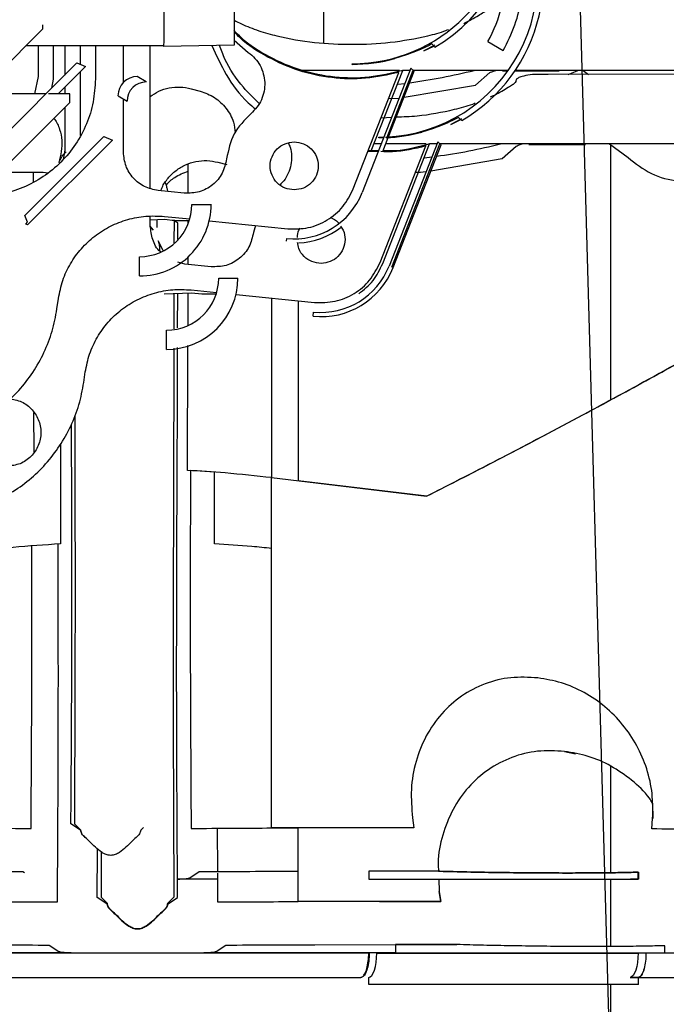
# Paper-space layout 'Sheet2' of a CAD drawing. Units: inches. Extents: x -135 to 301, y 5 to 193.
# Drawn here: x 75 to 77, y 66 to 68 of the extents above; entities that cross this region are included whole.
import ezdxf

# ---------------------------------------------------------------- set-up
doc = ezdxf.new("R2010")
doc.units = ezdxf.units.IN
doc.header["$MEASUREMENT"] = 0
doc.layers.add('FORMAT', color=7, linetype='Continuous')
doc.dimstyles.new('SLDDIMSTYLE7', dxfattribs={"dimtxt": 0.18, "dimasz": 2.34, "dimexe": 0, "dimexo": 0.0625, "dimgap": 0, "dimtad": 0, "dimtih": 1, "dimtoh": 1, "dimdec": 0, "dimrnd": 1e-09, "dimzin": 0, "dimdsep": 46, "dimtxsty": 'Standard', "dimsah": 1, "dimcen": 0.09, "dimadec": 0, "dimazin": 0, "dimtfac": 2.34, "dimtdec": 0, "dimtofl": 0, "dimtmove": 0, "dimatfit": 3, "dimfxl": 1, "dimfrac": 2, "dimtolj": 1, "dimtzin": 0, "dimarcsym": 0})

psp = doc.layouts.new('Sheet2')

# ---------------------------------------------------------------- linework, layer by layer
at = {"color": 7, "linetype": 'Continuous', "lineweight": 25, "ltscale": 18}
for p, q in [((75.3406, 68.1902), (75.3406, 68.2011)), ((75.1329, 67.9825), (75.3406, 68.1902)), ((76.0762, 68.181), (76.0761, 68.1525)), ((75.6569, 68.1454), (75.2958, 68.1454)), ((75.328, 68.1454), (75.328, 68.065)), ((75.3685, 68.0587), (75.3685, 68.1454)), ((75.3983, 68.1454), (75.3983, 68.0691)), ((75.4388, 68.0972), (75.4388, 68.1454)), ((75.4782, 68.1454), (75.4782, 68.0587)), ((75.5517, 68.0497), (75.5517, 68.1454)), ((75.622, 67.7723), (75.622, 68.1454)), ((75.842, 68.1474), (75.6569, 68.1443)), ((75.842, 68.1603), (75.8789, 68.1283)), ((76.3675, 68.1476), (76.3388, 68.1322)), ((76.3388, 68.1322), (76.3652, 68.1452)), ((76.3678, 68.1426), (76.3597, 68.1507)), ((76.5062, 68.1568), (76.5468, 68.1334)), ((76.2935, 68.1221), (76.2631, 68.1126)), ((75.2229, 67.8937), (75.43, 68.1008)), ((75.4527, 68.0915), (75.3811, 68.0199)), ((75.43, 68.1008), (75.4527, 68.0915)), ((76.151, 68.0972), (76.151, 68.0989)), ((75.4388, 67.911), (75.4388, 68.0776)), ((76.2748, 68.0813), (76.0186, 68.0813)), ((76.1538, 67.7704), (76.2734, 68.076)), ((76.3048, 68.0871), (76.1774, 67.7612)), ((76.2012, 67.8708), (76.2835, 68.0812)), ((76.2424, 67.9066), (76.3109, 68.0819)), ((76.2463, 67.9068), (76.3138, 68.0794)), ((76.3026, 68.0813), (76.2833, 68.0813)), ((76.3138, 68.0794), (76.3048, 68.0871)), ((76.3109, 68.0819), (76.3138, 68.0794)), ((76.5602, 68.0813), (76.3115, 68.0813)), ((76.4745, 68.043), (76.5118, 68.0757)), ((76.545, 68.08), (76.5592, 68.08)), ((76.5775, 68.08), (76.6933, 68.08)), ((77.3883, 68.0813), (76.5784, 68.0813)), ((76.6649, 68.0707), (76.6233, 68.0706)), ((77.433, 68.0716), (76.6649, 68.0707)), ((76.7561, 68.0813), (76.7705, 68.0708)), ((75.328, 68.065), (75.319, 68.0199)), ((75.3637, 68.0345), (75.3685, 68.0587)), ((75.6117, 68.0509), (75.588, 68.0651)), ((76.2706, 68.0449), (76.2893, 68.0472)), ((76.287, 68.0109), (76.4745, 68.043)), ((75.3491, 68.0199), (75.1703, 68.0199)), ((75.411, 68.0199), (75.3558, 68.0199)), ((75.3983, 68.037), (75.3983, 68.0199)), ((75.411, 67.9973), (75.411, 68.0199)), ((75.5375, 68.0145), (75.5611, 68.0003)), ((75.729, 68.0334), (75.7527, 68.027)), ((75.2033, 67.7896), (75.411, 67.9973)), ((75.5517, 67.8669), (75.5517, 68.006)), ((76.2465, 68.0074), (76.2742, 68.0087)), ((75.3983, 67.9846), (75.3983, 67.8721)), ((76.2268, 67.9571), (76.2546, 67.9586)), ((76.4377, 67.9547), (76.4091, 67.9393)), ((76.4091, 67.9393), (76.4354, 67.9523)), ((76.4381, 67.9497), (76.4299, 67.9578)), ((76.4354, 67.9523), (76.4381, 67.9497)), ((76.3638, 67.9292), (76.3334, 67.9197)), ((75.2933, 67.7008), (75.5004, 67.9079)), ((75.523, 67.8986), (75.3008, 67.6763)), ((75.5004, 67.9079), (75.523, 67.8986)), ((76.2272, 67.8884), (76.2081, 67.8884)), ((76.2213, 67.9061), (76.2341, 67.9063)), ((76.2213, 67.9043), (76.2213, 67.9061)), ((76.2334, 67.9045), (76.2213, 67.9043)), ((76.2311, 67.5748), (76.3537, 67.8883)), ((76.2312, 67.8682), (76.2456, 67.905)), ((76.345, 67.8884), (76.2391, 67.8884)), ((76.3751, 67.8942), (76.2477, 67.5683)), ((76.2547, 67.5656), (76.3811, 67.889)), ((76.258, 67.5643), (76.384, 67.8865)), ((76.3729, 67.8884), (76.3535, 67.8884)), ((76.384, 67.8865), (76.3751, 67.8942)), ((77.4585, 67.8884), (76.3818, 67.8884)), ((76.6141, 67.8871), (76.7625, 67.8871)), ((76.8251, 67.8884), (76.8738, 67.8529)), ((76.8287, 67.2177), (76.8287, 67.8859)), ((75.3983, 67.8721), (75.3934, 67.8475)), ((76.2194, 67.8685), (76.1924, 67.869)), ((76.2202, 67.8707), (76.1931, 67.8708)), ((76.2241, 67.5775), (76.3436, 67.8831)), ((76.5437, 67.8502), (76.581, 67.8828)), ((75.7214, 67.7602), (75.7216, 67.8359)), ((75.7992, 67.8405), (75.823, 67.8342)), ((76.3409, 67.8521), (76.3596, 67.8545)), ((76.3573, 67.8182), (76.5437, 67.8502)), ((75.228, 67.8143), (75.3418, 67.8143)), ((75.3154, 67.8143), (75.3154, 67.7888)), ((75.3418, 67.8143), (75.3537, 67.8128)), ((75.7112, 67.7593), (75.6426, 67.7662)), ((75.3005, 67.6834), (75.2933, 67.7008)), ((75.2962, 67.6782), (75.3005, 67.6834)), ((75.3008, 67.6763), (75.2962, 67.6782)), ((75.622, 67.674), (75.622, 67.6988)), ((75.622, 67.6894), (75.6595, 67.6909)), ((75.64, 67.6696), (75.64, 67.6901)), ((75.6589, 67.6985), (75.7256, 67.6917)), ((75.6595, 67.6909), (75.6866, 67.6881)), ((75.6945, 67.6816), (75.6813, 67.6887)), ((75.6843, 67.6893), (75.6842, 67.6288)), ((75.6866, 67.6881), (75.7245, 67.6881)), ((75.6944, 67.6376), (75.6945, 67.6816)), ((75.7213, 67.6797), (75.7213, 67.6881)), ((75.7763, 67.6866), (75.9823, 67.6656)), ((75.6201, 67.6737), (75.6297, 67.6627)), ((75.8978, 67.6742), (75.8923, 67.6565)), ((75.6558, 67.6094), (75.6429, 67.6342)), ((75.9791, 67.6334), (75.9798, 67.6405)), ((75.7129, 67.5734), (75.6943, 67.5788)), ((75.7212, 67.5725), (75.7212, 67.5931)), ((75.7815, 67.5664), (75.7129, 67.5734)), ((75.6588, 67.4953), (75.7297, 67.498)), ((75.7292, 67.5056), (75.7959, 67.4988)), ((75.7297, 67.498), (75.7569, 67.4953)), ((75.3776, 67.4558), (75.3815, 67.4834)), ((75.684, 67.4962), (75.6838, 67.4039)), ((75.6938, 67.4059), (75.6941, 67.4966)), ((75.7569, 67.4953), (75.7948, 67.4953)), ((75.8467, 67.4937), (76.0526, 67.4727)), ((76.0099, 67.4771), (76.0099, 67.0049)), ((76.0489, 67.4366), (76.0501, 67.4476)), ((75.72, 67.0323), (75.7208, 67.36)), ((75.4478, 67.2629), (75.4518, 67.2905)), ((75.3165, 67.184), (75.3167, 67.08)), ((75.4241, 67.1758), (75.4244, 67.0726)), ((75.416, 67.0709), (75.4157, 67.1536)), ((75.3864, 67.0999), (75.387, 66.8395)), ((75.7905, 67.0276), (75.7274, 67.032)), ((75.7901, 66.8395), (75.7905, 67.0275)), ((75.9398, 67.0133), (76.3454, 66.9645)), ((76.3463, 66.9645), (76.0099, 67.005)), ((76.7075, 66.2952), (76.7358, 66.2893)), ((76.8287, 65.9773), (76.8287, 66.2568)), ((76.9382, 66.16), (76.9391, 66.119)), ((75.4394, 66.0884), (75.4142, 66.1052)), ((75.4232, 66.1057), (75.4397, 66.089)), ((76.3091, 66.121), (76.3128, 66.0948)), ((76.9363, 66.092), (76.9382, 66.119)), ((75.6041, 66.0961), (75.597, 66.089)), ((75.7972, 66.0938), (75.7978, 65.9806)), ((76.1522, 66.0949), (75.9398, 66.0947)), ((75.9408, 66.0947), (76.0099, 66.0948)), ((76.0099, 65.9018), (76.0099, 66.0954)), ((76.3128, 66.0948), (76.1522, 66.0949)), ((75.4519, 66.0695), (75.4529, 66.0686)), ((75.4833, 65.9123), (75.4841, 66.0394)), ((75.4938, 66.0317), (75.4933, 65.9128)), ((75.2884, 65.9804), (75.2926, 65.9776)), ((75.7254, 65.9636), (75.7505, 65.9804)), ((75.7978, 65.9764), (75.7982, 65.9006)), ((75.9836, 65.9812), (76.0099, 65.9813)), ((76.1944, 65.9817), (76.1944, 65.9603)), ((76.355, 65.9817), (76.1944, 65.9817)), ((76.9002, 65.9603), (76.9002, 65.9786)), ((76.9012, 65.9786), (76.9012, 65.9603)), ((75.7979, 65.9601), (75.6935, 65.9601)), ((76.1944, 65.9603), (76.879, 65.9603)), ((76.378, 65.9603), (76.3792, 65.9281)), ((76.8287, 65.7838), (76.8287, 65.9603)), ((76.879, 65.9603), (76.9002, 65.9603)), ((76.9012, 65.9603), (76.8801, 65.9603)), ((76.3829, 65.9019), (76.3792, 65.9281)), ((76.3792, 65.9281), (76.3829, 65.9019)), ((75.5085, 65.8955), (75.4833, 65.9123)), ((75.4933, 65.9128), (75.5099, 65.8962)), ((75.6838, 65.9128), (75.6672, 65.8962)), ((75.6686, 65.8955), (75.6937, 65.9123)), ((76.2223, 65.902), (76.0099, 65.9018)), ((76.2223, 65.902), (76.3829, 65.9019)), ((76.3829, 65.9019), (76.2223, 65.902)), ((75.3575, 65.7876), (75.3826, 65.7707)), ((75.7945, 65.7707), (75.8196, 65.7876)), ((76.0528, 65.7883), (76.2646, 65.7888)), ((76.2646, 65.7888), (76.4252, 65.7889)), ((76.4252, 65.7889), (76.2646, 65.7888)), ((76.2646, 65.7888), (76.2646, 65.7674)), ((76.9703, 65.7674), (76.9703, 65.7858)), ((76.2155, 65.7659), (76.9002, 65.7659)), ((76.2646, 65.7674), (76.2434, 65.7674)), ((76.2646, 65.7674), (76.9492, 65.7674)), ((76.8287, 65.7659), (76.8287, 65.7674)), ((76.9012, 65.7659), (76.9002, 65.7659)), ((76.9492, 65.7674), (76.9703, 65.7674)), ((76.1944, 65.6841), (76.1944, 65.7026)), ((76.879, 65.7026), (76.9002, 65.7026)), ((76.9002, 65.7026), (76.8801, 65.7026)), ((76.9002, 65.7026), (76.9002, 65.6844)), ((76.9012, 65.6853), (76.9012, 65.7026)), ((76.7064, 65.6841), (76.1944, 65.6841)), ((76.9002, 65.6844), (76.7064, 65.6841)), ((76.7158, 65.685), (76.9012, 65.6853)), ((76.8287, 65.573), (76.8287, 65.6843))]:
    psp.add_line(p, q, dxfattribs=at)
at = {"color": 7, "linetype": 'Continuous', "lineweight": 25, "ltscale": 18, "flags": 128}
for points in [[(76.717, 68.0708), (76.726, 68.0744), (76.7425, 68.0813)], [(75.9399, 67.4842), (75.9399, 67.4403), (75.9399, 67.3332), (75.9399, 67.2264), (75.9399, 67.1197), (75.9398, 67.0133)], [(75.9398, 66.0947), (75.9398, 66.2117), (75.9398, 66.3283), (75.9398, 66.4443), (75.9398, 66.5597), (75.9398, 66.6744), (75.9398, 66.7883), (75.9398, 66.9013), (75.9398, 67.0133)], [(76.1944, 65.7026), (76.1985, 65.7042), (76.2025, 65.7081), (76.2062, 65.7141), (76.2093, 65.722), (76.212, 65.7314), (76.2139, 65.7422), (76.2151, 65.7538), (76.2155, 65.7659)], [(76.9002, 65.7659), (76.8998, 65.7538), (76.8986, 65.7422), (76.8966, 65.7314), (76.894, 65.722), (76.8908, 65.7141), (76.8872, 65.7081), (76.8832, 65.7042), (76.879, 65.7026)]]:
    psp.add_lwpolyline(points, dxfattribs=at)
at = {"color": 7, "linetype": 'Continuous', "lineweight": 25, "ltscale": 324}
for centre, radius, start, end in [((76.151, 68.5142), 0.4153, 270.0002, 90.0002), ((76.2213, 68.3214), 0.4303, 300.2566, 33.8077), ((76.2213, 68.3214), 0.4153, 272.3958, 32.0055), ((76.151, 68.5142), 0.4303, 300.2568, 1.945), ((76.2213, 68.3214), 0.329, 330, 5.1081), ((76.151, 68.5142), 0.417, 270.0002, 285.5998), ((76.0763, 69.6785), 1.6451, 277.8818, 283.8703), ((75.5881, 68.0145), 0.0507, 90.0941, 179.9409), ((75.6118, 68.0003), 0.0507, 90.0941, 179.9409), ((76.2213, 68.3214), 0.417, 272.5542, 285.5996), ((76.1453, 69.4856), 1.6451, 277.9242, 283.8701), ((75.9991, 67.8309), 0.1914, 264.1961, 338.6411), ((75.5941, 67.7296), 0.1368, 270.0002, 0.1854), ((75.5942, 67.7296), 0.1872, 270.0002, 0.1854), ((75.9992, 67.8309), 0.2025, 273.0469, 307.4359), ((76.0694, 67.638), 0.2025, 264.1959, 338.6416), ((76.0694, 67.638), 0.1914, 264.1959, 338.6416), ((75.6645, 67.5368), 0.1872, 270, 360), ((75.6645, 67.5368), 0.1368, 270, 0)]:
    psp.add_arc(centre, radius, start, end, dxfattribs=at)
at = {"color": 7, "linetype": 'Continuous', "lineweight": 25, "ltscale": 18}
for points, knots in [([(76.5468, 68.1334), (76.5579, 68.1554), (76.5801, 68.1994), (76.5964, 68.2721), (76.5984, 68.3458), (76.5904, 68.4059), (76.5772, 68.4386), (76.5731, 68.4485)], [0, 0, 0, 0, 0.225533, 0.451042, 0.676538, 0.902037, 1, 1, 1, 1]), ([(75.842, 68.2849), (75.842, 68.2706), (75.842, 68.2419), (75.842, 68.2024), (75.842, 68.1688), (75.842, 68.1545), (75.842, 68.1474)], [0, 0, 0, 0, 0.250001, 0.500001, 0.749999, 1, 1, 1, 1]), ([(76.0762, 68.2755), (76.0762, 68.2613), (76.0762, 68.2329), (76.0762, 68.203), (76.0762, 68.1854), (76.0762, 68.1825), (76.0762, 68.1811)], [0, 0, 0, 0, 0.28026, 0.559265, 0.779326, 1, 1, 1, 1]), ([(76.4433, 68.2046), (76.4501, 68.2078), (76.4639, 68.2145), (76.4823, 68.2253), (76.4945, 68.2333), (76.5011, 68.2375), (76.5028, 68.2382), (76.5036, 68.2385)], [0, 0, 0, 0, 0.239664, 0.493263, 0.746265, 0.873152, 1, 1, 1, 1]), ([(75.842, 68.2128), (75.8482, 68.2096), (75.8681, 68.1993), (75.906, 68.1847), (75.9697, 68.1667), (76.0519, 68.153), (76.1514, 68.148), (76.2512, 68.1531), (76.3328, 68.1676), (76.3838, 68.1808), (76.4011, 68.1878), (76.4034, 68.1887)], [0, 0, 0, 0, 0.038388, 0.124582, 0.210867, 0.383392, 0.555964, 0.728536, 0.901059, 0.987344, 1, 1, 1, 1]), ([(76.2835, 68.0812), (76.2543, 68.0741), (76.1958, 68.0598), (76.1051, 68.061), (76.0163, 68.0785), (75.9336, 68.1145), (75.8744, 68.1513), (75.8479, 68.1794), (75.842, 68.1857)], [0, 0, 0, 0, 0.1891, 0.378199, 0.567299, 0.756398, 0.945498, 1, 1, 1, 1]), ([(76.2734, 68.076), (76.2445, 68.0697), (76.1867, 68.057), (76.0975, 68.0597), (76.0104, 68.0782), (75.9295, 68.1145), (75.8724, 68.1502), (75.8471, 68.1771), (75.842, 68.1825)], [0, 0, 0, 0, 0.190447, 0.380895, 0.571342, 0.761789, 0.952237, 1, 1, 1, 1]), ([(75.7836, 68.1464), (75.7952, 68.1208), (75.8199, 68.0668), (75.8605, 68.011), (75.8909, 67.9857), (75.8973, 67.9803)], [0, 0, 0, 0, 0.415846, 0.876909, 1, 1, 1, 1]), ([(75.9073, 67.9947), (75.8932, 68.0084), (75.8578, 68.0426), (75.8228, 68.0952), (75.8079, 68.1347), (75.8034, 68.1467)], [0, 0, 0, 0, 0.318096, 0.793677, 1, 1, 1, 1]), ([(76.3597, 68.1507), (76.3502, 68.1458), (76.3312, 68.1362), (76.3061, 68.1268), (76.2935, 68.1221)], [0, 0, 0, 0, 0.50082, 1, 1, 1, 1]), ([(75.8789, 68.1283), (75.885, 68.1234), (75.897, 68.1137), (75.9103, 68.0943), (75.9191, 68.0727), (75.9227, 68.0496), (75.9209, 68.0264), (75.9139, 68.0041), (75.9022, 67.9838), (75.8909, 67.9731), (75.8853, 67.9678)], [0, 0, 0, 0, 0.124998, 0.25, 0.375001, 0.5, 0.625, 0.750001, 0.875003, 1, 1, 1, 1]), ([(76.5118, 68.0757), (76.513, 68.0763), (76.5153, 68.0774), (76.5233, 68.0801), (76.5271, 68.0813)], [0, 0, 0, 0, 0.531569, 1, 1, 1, 1]), ([(76.5538, 68.0813), (76.552, 68.0811), (76.5491, 68.0807), (76.5461, 68.0803), (76.5454, 68.0801), (76.545, 68.08)], [0, 0, 0, 0, 0.46574, 0.733297, 1, 1, 1, 1]), ([(76.6233, 68.0706), (76.6151, 68.0693), (76.5985, 68.0665), (76.5864, 68.0624), (76.5811, 68.0582), (76.5798, 68.054), (76.5794, 68.0498), (76.5756, 68.047), (76.5738, 68.0456)], [0, 0, 0, 0, 0.166479, 0.332907, 0.499957, 0.663828, 0.834245, 1, 1, 1, 1]), ([(75.4782, 68.0587), (75.477, 68.0385), (75.4747, 67.9982), (75.4564, 67.9401), (75.428, 67.8865), (75.3894, 67.8396), (75.3424, 67.8009), (75.2888, 67.7727), (75.24, 67.7564), (75.2092, 67.7543), (75.1986, 67.7535)], [0, 0, 0, 0, 0.132832, 0.265663, 0.398495, 0.531326, 0.664158, 0.79699, 0.929821, 1, 1, 1, 1]), ([(76.5137, 68.0118), (76.5203, 68.015), (76.5341, 68.0216), (76.5524, 68.0324), (76.5646, 68.0404), (76.5712, 68.0446), (76.5729, 68.0453), (76.5738, 68.0456)], [0, 0, 0, 0, 0.238103, 0.492223, 0.745744, 0.872891, 1, 1, 1, 1]), ([(75.622, 68.0132), (75.6291, 68.018), (75.6444, 68.0281), (75.6714, 68.0362), (75.7005, 68.0391), (75.7195, 68.0353), (75.729, 68.0334)], [0, 0, 0, 0, 0.229115, 0.486079, 0.743043, 1, 1, 1, 1]), ([(75.7527, 68.027), (75.7657, 68.0222), (75.7918, 68.0125), (75.8218, 67.9831), (75.8409, 67.9503), (75.8434, 67.927), (75.8444, 67.9176)], [0, 0, 0, 0, 0.271147, 0.542296, 0.813446, 1, 1, 1, 1]), ([(76.2668, 67.9593), (76.2849, 67.9599), (76.3362, 67.9618), (76.403, 67.9749), (76.454, 67.988), (76.4714, 67.995), (76.4737, 67.9959)], [0, 0, 0, 0, 0.257241, 0.728526, 0.964232, 1, 1, 1, 1]), ([(75.8853, 67.9678), (75.869, 67.9512), (75.8363, 67.9179), (75.8268, 67.8722), (75.8221, 67.8494)], [0, 0, 0, 0, 0.5, 1, 1, 1, 1]), ([(75.3693, 67.9556), (75.37, 67.9548), (75.3772, 67.9466), (75.3851, 67.9269), (75.3943, 67.8883), (75.3872, 67.8591), (75.3824, 67.8396)], [0, 0, 0, 0, 0.026553, 0.270408, 0.514243, 1, 1, 1, 1]), ([(76.4299, 67.9578), (76.4204, 67.953), (76.4015, 67.9433), (76.3763, 67.9339), (76.3638, 67.9292)], [0, 0, 0, 0, 0.5008198, 1, 1, 1, 1]), ([(75.9991, 67.768), (75.9909, 67.7689), (75.9744, 67.7708), (75.9535, 67.7854), (75.9395, 67.8062), (75.9346, 67.8309), (75.9395, 67.8556), (75.9535, 67.8764), (75.9744, 67.8909), (75.9909, 67.8928), (75.9991, 67.8938)], [0, 0, 0, 0, 0.1250002, 0.2500004, 0.3750003, 0.5000002, 0.6250001, 0.75, 0.8750001, 1, 1, 1, 1]), ([(75.984, 67.8908), (75.9856, 67.8871), (75.9904, 67.8763), (75.9928, 67.8567), (75.9913, 67.8335), (75.9841, 67.8113), (75.9742, 67.7934), (75.9653, 67.7848), (75.962, 67.7815)], [0, 0, 0, 0, 0.101498, 0.296702, 0.491906, 0.687113, 0.882319, 1, 1, 1, 1]), ([(75.9991, 67.8938), (76.0074, 67.8928), (76.0238, 67.8909), (76.0448, 67.8764), (76.0588, 67.8556), (76.0637, 67.8309), (76.0588, 67.8062), (76.0448, 67.7854), (76.0238, 67.7708), (76.0074, 67.7689), (75.9991, 67.768)], [0, 0, 0, 0, 0.125, 0.25, 0.375, 0.5, 0.625, 0.75, 0.875, 1, 1, 1, 1]), ([(76.3537, 67.8883), (76.3245, 67.8803), (76.2845, 67.8692), (76.2433, 67.8704), (76.2322, 67.8707)], [0, 0, 0, 0, 0.729358, 1, 1, 1, 1]), ([(76.581, 67.8828), (76.5822, 67.8834), (76.5845, 67.8845), (76.5925, 67.8872), (76.5962, 67.8884)], [0, 0, 0, 0, 0.531569, 1, 1, 1, 1]), ([(76.6229, 67.8884), (76.6211, 67.8882), (76.6183, 67.8878), (76.6152, 67.8874), (76.6145, 67.8872), (76.6141, 67.8871)], [0, 0, 0, 0, 0.465739, 0.7332966, 1, 1, 1, 1]), ([(76.8738, 67.8529), (76.8934, 67.8375), (76.9325, 67.8067), (77.0059, 67.7874), (77.0812, 67.791), (77.15, 67.8198), (77.197, 67.8547), (77.2124, 67.8824), (77.2158, 67.8884)], [0, 0, 0, 0, 0.189388, 0.378777, 0.568165, 0.757553, 0.946941, 1, 1, 1, 1]), ([(75.3824, 67.8396), (75.3866, 67.8487), (75.3916, 67.8593), (75.4003, 67.8667), (75.4016, 67.8677)], [0, 0, 0, 0, 0.856183, 1, 1, 1, 1]), ([(75.6426, 67.7662), (75.6304, 67.7688), (75.606, 67.774), (75.5763, 67.7977), (75.5557, 67.8297), (75.553, 67.8545), (75.5517, 67.8669)], [0, 0, 0, 0, 0.249999, 0.5, 0.750001, 1, 1, 1, 1]), ([(76.3436, 67.8831), (76.3148, 67.8759), (76.276, 67.8661), (76.2364, 67.8679), (76.2263, 67.8683)], [0, 0, 0, 0, 0.744905, 1, 1, 1, 1]), ([(75.6499, 67.7655), (75.6509, 67.7685), (75.6549, 67.7806), (75.6681, 67.7992), (75.6887, 67.8196), (75.7138, 67.8346), (75.7416, 67.8434), (75.7707, 67.8461), (75.7897, 67.8424), (75.7992, 67.8405)], [0, 0, 0, 0, 0.05111, 0.20926, 0.367408, 0.525556, 0.683706, 0.841855, 1, 1, 1, 1]), ([(75.8221, 67.8494), (75.8192, 67.8364), (75.8134, 67.8104), (75.7868, 67.7796), (75.7512, 67.7598), (75.7245, 67.7594), (75.7112, 67.7593)], [0, 0, 0, 0, 0.249999, 0.5, 0.75, 1, 1, 1, 1]), ([(75.6632, 67.781), (75.6705, 67.7881), (75.6872, 67.8043), (75.7092, 67.8123), (75.7215, 67.8168)], [0, 0, 0, 0, 0.4365796, 1, 1, 1, 1]), ([(76.3168, 67.8146), (76.3257, 67.8145), (76.3349, 67.8143), (76.3442, 67.8159), (76.3445, 67.816)], [0, 0, 0, 0, 0.969571, 1, 1, 1, 1]), ([(75.6612, 67.787), (75.6617, 67.7857), (75.6635, 67.7803), (75.6653, 67.7742), (75.6668, 67.7686), (75.6671, 67.7669), (75.6672, 67.7661)], [0, 0, 0, 0, 0.13993, 0.569644, 0.784896, 1, 1, 1, 1]), ([(75.9823, 67.6656), (76.0004, 67.6655), (76.0366, 67.6652), (76.0871, 67.6869), (76.1294, 67.722), (76.1457, 67.7542), (76.1538, 67.7704)], [0, 0, 0, 0, 0.25, 0.5, 0.75, 1, 1, 1, 1]), ([(75.7309, 67.7296), (75.7322, 67.7296), (75.7391, 67.7296), (75.7514, 67.7296), (75.7658, 67.7296), (75.7762, 67.7296), (75.7805, 67.7296), (75.7812, 67.7296), (75.7814, 67.7296)], [0, 0, 0, 0, 0.0515517, 0.2757646, 0.5, 0.7242354, 0.9484483, 1, 1, 1, 1]), ([(75.3815, 67.4834), (75.3847, 67.4993), (75.391, 67.531), (75.4119, 67.5752), (75.4402, 67.6147), (75.4758, 67.648), (75.517, 67.674), (75.5624, 67.6915), (75.6104, 67.7008), (75.6427, 67.6993), (75.6589, 67.6985)], [0, 0, 0, 0, 0.124994, 0.249991, 0.374989, 0.499987, 0.624988, 0.749991, 0.874996, 1, 1, 1, 1]), ([(76.0937, 67.696), (76.1014, 67.6925), (76.1099, 67.6887), (76.1148, 67.6812), (76.1152, 67.6805)], [0, 0, 0, 0, 0.912381, 1, 1, 1, 1]), ([(75.6495, 67.6051), (75.649, 67.6054), (75.6387, 67.6132), (75.6265, 67.6375), (75.6235, 67.6618), (75.622, 67.674)], [0, 0, 0, 0, 0.024285, 0.512144, 1, 1, 1, 1]), ([(75.8923, 67.6565), (75.8895, 67.6435), (75.8837, 67.6175), (75.857, 67.5867), (75.8214, 67.5669), (75.7948, 67.5665), (75.7815, 67.5664)], [0, 0, 0, 0, 0.249999, 0.5, 0.75, 1, 1, 1, 1]), ([(76.0076, 67.6432), (76.008, 67.6499), (76.0085, 67.6588), (76.0137, 67.6658), (76.015, 67.6676)], [0, 0, 0, 0, 0.741594, 1, 1, 1, 1]), ([(76.1201, 67.6732), (76.1228, 67.6696), (76.1305, 67.6594), (76.1337, 67.6378), (76.1291, 67.6133), (76.115, 67.5925), (76.0941, 67.5779), (76.0776, 67.5761), (76.0694, 67.5751)], [0, 0, 0, 0, 0.098033, 0.278426, 0.45882, 0.639213, 0.819607, 1, 1, 1, 1]), ([(75.6429, 67.6342), (75.6449, 67.6265), (75.6472, 67.6181), (75.6465, 67.6096), (75.6465, 67.6088)], [0, 0, 0, 0, 0.907205, 1, 1, 1, 1]), ([(76.0694, 67.5751), (76.0612, 67.576), (76.0447, 67.5779), (76.024, 67.5925), (76.0106, 67.611), (76.0088, 67.6247), (76.008, 67.6303)], [0, 0, 0, 0, 0.271629, 0.543257, 0.814886, 1, 1, 1, 1]), ([(75.5942, 67.5424), (75.5942, 67.5426), (75.5942, 67.5433), (75.5942, 67.5476), (75.5942, 67.558), (75.5941, 67.5724), (75.5941, 67.5847), (75.5941, 67.5916), (75.5941, 67.5928)], [0, 0, 0, 0, 0.051552, 0.275765, 0.5, 0.724235, 0.948448, 1, 1, 1, 1]), ([(76.0526, 67.4727), (76.0707, 67.4726), (76.1069, 67.4724), (76.1574, 67.494), (76.1997, 67.5291), (76.216, 67.5614), (76.2241, 67.5775)], [0, 0, 0, 0, 0.25, 0.5, 0.75, 1, 1, 1, 1]), ([(76.1682, 67.4953), (76.1817, 67.5062), (76.2086, 67.528), (76.2236, 67.5592), (76.2311, 67.5748)], [0, 0, 0, 0, 0.5, 1, 1, 1, 1]), ([(75.8013, 67.5368), (75.8025, 67.5368), (75.8094, 67.5368), (75.8217, 67.5368), (75.8361, 67.5368), (75.8465, 67.5368), (75.8508, 67.5368), (75.8515, 67.5368), (75.8517, 67.5368)], [0, 0, 0, 0, 0.051552, 0.275765, 0.5, 0.724235, 0.948448, 1, 1, 1, 1]), ([(75.4518, 67.2905), (75.4549, 67.3064), (75.4613, 67.3381), (75.4822, 67.3823), (75.5105, 67.4218), (75.5461, 67.4551), (75.5873, 67.4811), (75.6327, 67.4986), (75.6807, 67.5079), (75.713, 67.5064), (75.7292, 67.5056)], [0, 0, 0, 0, 0.124994, 0.249991, 0.374989, 0.499987, 0.624988, 0.749991, 0.874996, 1, 1, 1, 1]), ([(75.7209, 67.4129), (75.7209, 67.4298), (75.721, 67.4579), (75.721, 67.4863), (75.7211, 67.4977)], [0, 0, 0, 0, 0.600918, 1, 1, 1, 1]), ([(75.0758, 67.1202), (75.1135, 67.1334), (75.1891, 67.1598), (75.2664, 67.2258), (75.3155, 67.2886), (75.3448, 67.341), (75.3666, 67.3969), (75.3739, 67.4361), (75.3776, 67.4558)], [0, 0, 0, 0, 0.249677, 0.499341, 0.624507, 0.749672, 0.874837, 1, 1, 1, 1]), ([(75.6645, 67.3495), (75.6645, 67.3497), (75.6645, 67.3504), (75.6645, 67.3547), (75.6645, 67.3651), (75.6645, 67.3795), (75.6645, 67.3918), (75.6645, 67.3987), (75.6645, 67.4)], [0, 0, 0, 0, 0.051552, 0.275765, 0.5, 0.724235, 0.948448, 1, 1, 1, 1]), ([(75.6837, 67.3531), (75.6837, 67.3382), (75.6834, 67.1792), (75.683, 67.0221), (75.6826, 66.8798)], [0, 0, 0, 0, 0.094268, 1, 1, 1, 1]), ([(75.6919, 66.878), (75.6925, 67.0109), (75.6932, 67.1692), (75.6936, 67.3292), (75.6937, 67.355)], [0, 0, 0, 0, 0.839125, 1, 1, 1, 1]), ([(76.3454, 66.9645), (76.4117, 66.9982), (76.5445, 67.0659), (76.7381, 67.1684), (76.9196, 67.2666), (77.0317, 67.3289), (77.0877, 67.36)], [0, 0, 0, 0, 0.279471, 0.560127, 0.780529, 1, 1, 1, 1]), ([(77.0885, 67.36), (77.0173, 67.3204), (76.8746, 67.2413), (76.679, 67.1364), (76.5022, 67.0437), (76.3982, 66.9908), (76.3463, 66.9645)], [0, 0, 0, 0, 0.279471, 0.560127, 0.780529, 1, 1, 1, 1]), ([(75.1461, 66.9273), (75.1838, 66.9405), (75.2593, 66.967), (75.3367, 67.0329), (75.3857, 67.0957), (75.415, 67.1481), (75.4369, 67.204), (75.4442, 67.2433), (75.4478, 67.2629)], [0, 0, 0, 0, 0.249677, 0.499341, 0.624507, 0.749672, 0.874837, 1, 1, 1, 1]), ([(75.2469, 67.2204), (75.2585, 67.2191), (75.2816, 67.2164), (75.3111, 67.1959), (75.3308, 67.1666), (75.3377, 67.1318), (75.3308, 67.097), (75.3111, 67.0677), (75.2816, 67.0472), (75.2585, 67.0446), (75.2469, 67.0432)], [0, 0, 0, 0, 0.125, 0.25, 0.375, 0.5, 0.625, 0.75, 0.875, 1, 1, 1, 1]), ([(75.4142, 66.1052), (75.4149, 66.2145), (75.4164, 66.433), (75.417, 66.7561), (75.4163, 66.9659), (75.416, 67.0709)], [0, 0, 0, 0, 0.333331, 0.666656, 1, 1, 1, 1]), ([(75.4244, 67.0726), (75.4246, 66.9676), (75.4251, 66.7574), (75.4246, 66.4339), (75.4237, 66.2151), (75.4232, 66.1057)], [0, 0, 0, 0, 0.333332, 0.666655, 1, 1, 1, 1]), ([(75.9398, 67.0133), (75.8995, 67.0177), (75.8275, 67.0257), (75.7529, 67.0303), (75.72, 67.0323)], [0, 0, 0, 0, 0.559949, 1, 1, 1, 1]), ([(75.7274, 67.032), (75.7271, 66.93), (75.7265, 66.726), (75.7271, 66.412), (75.7284, 66.1997), (75.7291, 66.0935)], [0, 0, 0, 0, 0.333333, 0.666667, 1, 1, 1, 1]), ([(75.6826, 66.8798), (75.6823, 66.7747), (75.6819, 66.5645), (75.6823, 66.241), (75.6833, 66.0222), (75.6838, 65.9128)], [0, 0, 0, 0, 0.3333449, 0.6666679, 1, 1, 1, 1]), ([(75.6937, 65.9123), (75.693, 66.0216), (75.6915, 66.2401), (75.6909, 66.5632), (75.6916, 66.7731), (75.6919, 66.878)], [0, 0, 0, 0, 0.3333443, 0.6666675, 1, 1, 1, 1]), ([(75.387, 66.8395), (75.3452, 66.8368), (75.2706, 66.8321), (75.1987, 66.824), (75.1671, 66.8204)], [0, 0, 0, 0, 0.559966, 1, 1, 1, 1]), ([(75.3097, 66.0935), (75.3104, 66.1996), (75.3117, 66.4118), (75.3122, 66.6591), (75.3118, 66.7977), (75.3117, 66.834)], [0, 0, 0, 0, 0.424493, 0.848987, 1, 1, 1, 1]), ([(75.3788, 65.9006), (75.3795, 66.0068), (75.3808, 66.2191), (75.3814, 66.5332), (75.3808, 66.7371), (75.3805, 66.8391)], [0, 0, 0, 0, 0.333333, 0.666667, 1, 1, 1, 1]), ([(75.9398, 66.8275), (75.9227, 66.8293), (75.8738, 66.8346), (75.8231, 66.8375), (75.7901, 66.8395)], [0, 0, 0, 0, 0.350616, 1, 1, 1, 1]), ([(76.6374, 66.4881), (76.6137, 66.4895), (76.5664, 66.4921), (76.4982, 66.4748), (76.4363, 66.4427), (76.3838, 66.396), (76.343, 66.3373), (76.3161, 66.2696), (76.3029, 66.1961), (76.3071, 66.146), (76.3091, 66.121)], [0, 0, 0, 0, 0.124982, 0.249966, 0.374955, 0.499955, 0.624964, 0.749975, 0.874988, 1, 1, 1, 1]), ([(76.9382, 66.119), (76.9386, 66.1409), (76.9394, 66.1849), (76.9245, 66.25), (76.8985, 66.3114), (76.8612, 66.3668), (76.8143, 66.4142), (76.7597, 66.4513), (76.6998, 66.4778), (76.6582, 66.4847), (76.6374, 66.4881)], [0, 0, 0, 0, 0.125018, 0.250035, 0.375049, 0.50006, 0.625065, 0.750055, 0.875031, 1, 1, 1, 1]), ([(76.7075, 66.2952), (76.6838, 66.2966), (76.6365, 66.2992), (76.5683, 66.2819), (76.5064, 66.2498), (76.4539, 66.2031), (76.413, 66.1444), (76.3867, 66.0767), (76.3747, 66.0207), (76.3767, 65.9884), (76.3771, 65.9812)], [0, 0, 0, 0, 0.137134, 0.27427, 0.411412, 0.548565, 0.685729, 0.822895, 0.960061, 1, 1, 1, 1]), ([(76.9373, 66.1613), (76.9348, 66.1651), (76.9202, 66.1875), (76.8838, 66.221), (76.83, 66.2586), (76.7699, 66.2849), (76.7283, 66.2918), (76.7075, 66.2952)], [0, 0, 0, 0, 0.048729, 0.286584, 0.524411, 0.762213, 1, 1, 1, 1]), ([(75.098, 66.0947), (75.1326, 66.0944), (75.2019, 66.0939), (75.2738, 66.0936), (75.3097, 66.0935)], [0, 0, 0, 0, 0.499991, 1, 1, 1, 1]), ([(75.4394, 66.0884), (75.4402, 66.0851), (75.4418, 66.0786), (75.4485, 66.0726), (75.4519, 66.0695)], [0, 0, 0, 0, 0.500076, 1, 1, 1, 1]), ([(75.4518, 66.0696), (75.4484, 66.0727), (75.4417, 66.0789), (75.4403, 66.0857), (75.4397, 66.089)], [0, 0, 0, 0, 0.49992, 1, 1, 1, 1]), ([(75.597, 66.089), (75.5963, 66.0857), (75.595, 66.0789), (75.5882, 66.0727), (75.5849, 66.0696)], [0, 0, 0, 0, 0.50008, 1, 1, 1, 1]), ([(75.7291, 66.0935), (75.765, 66.0936), (75.8369, 66.0939), (75.9062, 66.0944), (75.9408, 66.0947)], [0, 0, 0, 0, 0.500009, 1, 1, 1, 1]), ([(77.3609, 66.0895), (77.2894, 66.0898), (77.1463, 66.0905), (77.0063, 66.0915), (76.9363, 66.092)], [0, 0, 0, 0, 0.499999, 1, 1, 1, 1]), ([(75.5849, 66.0696), (75.5809, 66.066), (75.573, 66.0589), (75.5588, 66.044), (75.5448, 66.0319), (75.5325, 66.0254), (75.5246, 66.0232), (75.5183, 66.0226), (75.5121, 66.0232), (75.5042, 66.0254), (75.4918, 66.0319), (75.4779, 66.044), (75.4636, 66.0589), (75.4557, 66.066), (75.4518, 66.0696)], [0, 0, 0, 0, 0.124918, 0.250019, 0.374969, 0.437445, 0.468729, 0.499999, 0.531269, 0.562554, 0.62503, 0.74998, 0.875082, 1, 1, 1, 1]), ([(75.0552, 65.9812), (75.0934, 65.981), (75.1697, 65.9807), (75.2488, 65.9805), (75.2884, 65.9804)], [0, 0, 0, 0, 0.500825, 1, 1, 1, 1]), ([(75.7505, 65.9804), (75.79, 65.9805), (75.8692, 65.9807), (75.9454, 65.9811), (75.9836, 65.9812)], [0, 0, 0, 0, 0.499175, 1, 1, 1, 1]), ([(76.9002, 65.9786), (76.8831, 65.9782), (76.8488, 65.9774), (76.7869, 65.9767), (76.7194, 65.9764), (76.6473, 65.9766), (76.5727, 65.9773), (76.4977, 65.9783), (76.4239, 65.9798), (76.378, 65.9811), (76.355, 65.9817)], [0, 0, 0, 0, 0.125, 0.25, 0.375, 0.5, 0.625, 0.75, 0.875, 1, 1, 1, 1]), ([(76.3771, 65.9812), (76.3932, 65.9807), (76.4322, 65.9797), (76.4987, 65.9783), (76.5737, 65.9773), (76.6483, 65.9766), (76.7204, 65.9764), (76.7878, 65.9767), (76.8497, 65.9774), (76.884, 65.9782), (76.9012, 65.9786)], [0, 0, 0, 0, 0.090574, 0.220492, 0.35041, 0.480328, 0.610246, 0.740164, 0.870082, 1, 1, 1, 1]), ([(75.6935, 65.9601), (75.702, 65.9606), (75.7191, 65.9617), (75.7233, 65.963), (75.7254, 65.9636)], [0, 0, 0, 0, 0.498658, 1, 1, 1, 1]), ([(75.1671, 65.9018), (75.2018, 65.9015), (75.271, 65.901), (75.3429, 65.9007), (75.3788, 65.9006)], [0, 0, 0, 0, 0.499991, 1, 1, 1, 1]), ([(75.7982, 65.9006), (75.8342, 65.9007), (75.9061, 65.901), (75.9753, 65.9015), (76.0099, 65.9018)], [0, 0, 0, 0, 0.500009, 1, 1, 1, 1]), ([(75.5085, 65.8955), (75.5093, 65.8922), (75.5108, 65.8857), (75.5176, 65.8797), (75.5209, 65.8767)], [0, 0, 0, 0, 0.500076, 1, 1, 1, 1]), ([(75.522, 65.8768), (75.5186, 65.8799), (75.5119, 65.886), (75.5105, 65.8928), (75.5099, 65.8962)], [0, 0, 0, 0, 0.49992, 1, 1, 1, 1]), ([(75.5209, 65.8767), (75.5249, 65.8731), (75.533, 65.8659), (75.5475, 65.8511), (75.5617, 65.839), (75.5742, 65.8325), (75.5822, 65.8303), (75.5885, 65.8297), (75.5948, 65.8303), (75.6028, 65.8325), (75.6154, 65.839), (75.6296, 65.8511), (75.6441, 65.8659), (75.6521, 65.8731), (75.6562, 65.8767)], [0, 0, 0, 0, 0.124913, 0.25001, 0.374962, 0.437443, 0.468729, 0.5, 0.531271, 0.562557, 0.625038, 0.74999, 0.875087, 1, 1, 1, 1]), ([(75.6551, 65.8768), (75.6511, 65.8732), (75.6432, 65.866), (75.629, 65.8511), (75.615, 65.839), (75.6027, 65.8325), (75.5948, 65.8303), (75.5885, 65.8297), (75.5823, 65.8303), (75.5744, 65.8325), (75.5621, 65.839), (75.5481, 65.8511), (75.5339, 65.866), (75.5259, 65.8732), (75.522, 65.8768)], [0, 0, 0, 0, 0.124918, 0.250019, 0.374969, 0.437445, 0.468729, 0.499999, 0.531269, 0.562554, 0.62503, 0.74998, 0.875082, 1, 1, 1, 1]), ([(75.6672, 65.8962), (75.6665, 65.8928), (75.6652, 65.886), (75.6584, 65.8799), (75.6551, 65.8768)], [0, 0, 0, 0, 0.50008, 1, 1, 1, 1]), ([(75.6562, 65.8767), (75.6595, 65.8797), (75.6662, 65.8857), (75.6678, 65.8922), (75.6686, 65.8955)], [0, 0, 0, 0, 0.499924, 1, 1, 1, 1]), ([(75.1243, 65.7883), (75.1625, 65.7882), (75.2388, 65.7878), (75.318, 65.7877), (75.3575, 65.7876)], [0, 0, 0, 0, 0.500825, 1, 1, 1, 1]), ([(75.3826, 65.7707), (75.3847, 65.7701), (75.3889, 65.7688), (75.406, 65.7678), (75.4146, 65.7672)], [0, 0, 0, 0, 0.5012158, 1, 1, 1, 1]), ([(75.7625, 65.7672), (75.7711, 65.7678), (75.7882, 65.7688), (75.7924, 65.7701), (75.7945, 65.7707)], [0, 0, 0, 0, 0.498658, 1, 1, 1, 1]), ([(75.8196, 65.7876), (75.8591, 65.7877), (75.9383, 65.7878), (76.0146, 65.7882), (76.0528, 65.7883)], [0, 0, 0, 0, 0.499175, 1, 1, 1, 1]), ([(76.9703, 65.7858), (76.9532, 65.7853), (76.9189, 65.7845), (76.857, 65.7838), (76.7895, 65.7835), (76.7174, 65.7837), (76.6428, 65.7844), (76.5678, 65.7855), (76.494, 65.7869), (76.4481, 65.7882), (76.4252, 65.7889)], [0, 0, 0, 0, 0.125, 0.25, 0.375, 0.5, 0.625, 0.75, 0.875, 1, 1, 1, 1]), ([(76.1943, 65.7659), (76.1215, 65.7659), (75.9758, 65.766), (75.7483, 65.766), (75.5183, 65.7661), (75.2883, 65.766), (75.0609, 65.766), (74.9152, 65.7659), (74.8423, 65.7659)], [0, 0, 0, 0, 0.166667, 0.333333, 0.5, 0.666667, 0.833333, 1, 1, 1, 1]), ([(75.4146, 65.7672), (75.333, 65.7672), (75.1691, 65.7673), (75.0124, 65.7673), (74.9337, 65.7674)], [0, 0, 0, 0, 0.497665, 1, 1, 1, 1]), ([(76.2434, 65.7674), (76.1647, 65.7673), (76.0079, 65.7673), (75.8441, 65.7672), (75.7625, 65.7672)], [0, 0, 0, 0, 0.502335, 1, 1, 1, 1]), ([(76.1732, 65.7026), (76.1738, 65.7027), (76.1768, 65.7033), (76.1823, 65.708), (76.1885, 65.7211), (76.1928, 65.7396), (76.1943, 65.7555), (76.1943, 65.7642), (76.1943, 65.7659)], [0, 0, 0, 0, 0.0541197, 0.270727, 0.5007028, 0.7306786, 0.9472859, 1, 1, 1, 1]), ([(76.1955, 65.7659), (76.1955, 65.7642), (76.1954, 65.7555), (76.194, 65.7396), (76.1897, 65.7211), (76.1834, 65.708), (76.1779, 65.7033), (76.1749, 65.7027), (76.1743, 65.7026)], [0, 0, 0, 0, 0.0527141, 0.2693214, 0.4992972, 0.729273, 0.9458803, 1, 1, 1, 1]), ([(76.9206, 65.7659), (76.9206, 65.7641), (76.9206, 65.7554), (76.9192, 65.7395), (76.915, 65.721), (76.9089, 65.708), (76.9036, 65.7033), (76.9007, 65.7027), (76.9002, 65.7026)], [0, 0, 0, 0, 0.054125, 0.270756, 0.500756, 0.730756, 0.947386, 1, 1, 1, 1]), ([(76.9012, 65.7026), (76.9018, 65.7027), (76.9047, 65.7033), (76.91, 65.708), (76.9161, 65.721), (76.9202, 65.7395), (76.9216, 65.7554), (76.9217, 65.7641), (76.9217, 65.7659)], [0, 0, 0, 0, 0.052614, 0.269244, 0.499244, 0.729244, 0.945875, 1, 1, 1, 1]), ([(77.8214, 65.766), (77.8034, 65.766), (77.7012, 65.766), (77.5292, 65.766), (77.3106, 65.766), (77.1122, 65.7659), (76.9845, 65.7659), (76.9206, 65.7659)], [0, 0, 0, 0, 0.059688, 0.339726, 0.559814, 0.779904, 1, 1, 1, 1]), ([(74.8635, 65.7026), (74.9427, 65.7027), (75.101, 65.7027), (75.3488, 65.7028), (75.581, 65.7028), (75.7942, 65.7028), (75.9871, 65.7027), (76.1112, 65.7027), (76.1732, 65.7026)], [0, 0, 0, 0, 0.1866493, 0.373291, 0.5599297, 0.706616, 0.8533052, 1, 1, 1, 1]), ([(76.9002, 65.7026), (76.975, 65.7027), (77.1248, 65.7027), (77.358, 65.7027), (77.5913, 65.7027), (77.7456, 65.7027), (77.8214, 65.7027)], [0, 0, 0, 0, 0.2520452, 0.5040907, 0.7561361, 1, 1, 1, 1])]:
    psp.add_open_spline(points, degree=3, knots=knots, dxfattribs=at)
psp.add_open_spline([(75.6569, 68.283), (75.6571, 68.2685), (75.6576, 68.2393), (75.6577, 68.1993), (75.6576, 68.1653), (75.6571, 68.1509), (75.6569, 68.1438)], degree=3, dxfattribs=at)

# ---------------------------------------------------------------- leaders
at = {"layer": 'FORMAT', "color": 7, "ltscale": 18}
psp.add_leader([(76.6317, 72.3764), (77.3112, 48.3188)], dimstyle='SLDDIMSTYLE7', dxfattribs=at)

doc.saveas('drawing.dxf')
